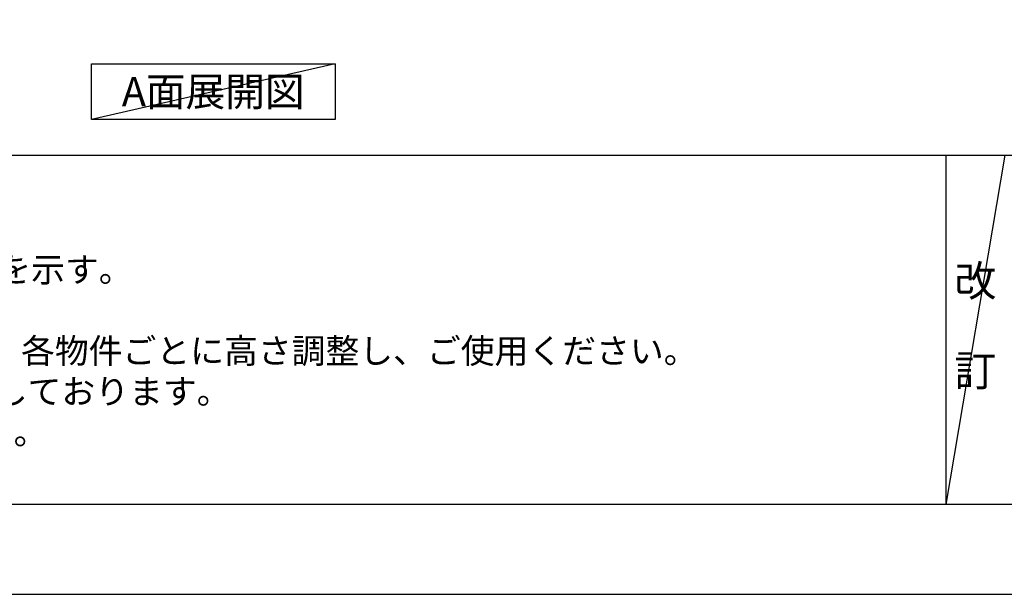
# Model space of a CAD drawing. Extents: x 83844 to 110317, y -22053 to -13183.
# Drawn here: x 86060 to 88363, y -22040 to -20696 of the extents above; entities that cross this region are included whole.
import ezdxf

# ---------------------------------------------------------------- set-up
doc = ezdxf.new("R2010")
doc.units = 0
doc.header["$LTSCALE"] = 50
doc.header["$MEASUREMENT"] = 0
doc.layers.get('DEFPOINTS').update_dxf_attribs({"color": 146, "linetype": 'CONTINUOUS'})
for name, color, linetype in [('160-文字', 254, 'CONTINUOUS'), ('190-図面外枠', 5, 'CONTINUOUS'), ('191-図面内枠', 4, 'CONTINUOUS')]:
    doc.layers.add(name, color=color, linetype=linetype)
doc.styles.add('KH001', font='msgothic.ttc')

# ---------------------------------------------------------------- blocks, each defined once
blk = doc.blocks.new('A$C5D946DDC')
at = {"layer": '190-図面外枠'}
blk.add_line((20519, 350.7), (271, 350.7), dxfattribs=at)
at = {"layer": 'DEFPOINTS'}
blk.add_lwpolyline([(0, 0), (20790, 0), (20790, 14700), (0, 14700)], close=True, dxfattribs=at)

msp = doc.modelspace()

# ---------------------------------------------------------------- linework, layer by layer
at = {"layer": '160-文字'}
msp.add_lwpolyline([(86227.71, -20798.95), (86797.74, -20798.95), (86797.74, -20929.38), (86227.71, -20929.38)], close=True, dxfattribs=at)
at = {"layer": '191-図面内枠'}
for p, q in [((84006.51, -21012.67), (96155.33, -21012.67)), ((88226.77, -21012.67), (88226.77, -21829.6))]:
    msp.add_line(p, q, dxfattribs=at)
at = {"layer": 'DEFPOINTS'}
for p, q in [((86797.74, -20798.95), (86227.71, -20929.38)), ((88364.88, -21012.67), (88226.77, -21829.6))]:
    msp.add_line(p, q, dxfattribs=at)

# ---------------------------------------------------------------- block references
at = {"layer": '190-図面外枠', "xscale": 0.5999999999985448, "yscale": 0.5999999999985448, "zscale": 0.5999999999985448}
msp.add_blockref('A$C5D946DDC', (83843.92, -22040), dxfattribs=at)

# ---------------------------------------------------------------- texts
at = {"layer": '160-文字', "style": 'KH001'}
for s, p in [('2、（\u3000）内寸法は、ワークトップ高さ910mmの場合を示す。', (84102.91, -21309.53)), ('4、本図は、天井高2400想定で記載されておりますが、各物件ごとに高さ調整し、ご使用ください。', (84102.91, -21499.53)), ('5、IH/ガス両方の加熱機器を考慮した設備位置で記載しております。', (84102.91, -21594.53)), ('6、仕様は改良のため予告なく変更することがあります。', (84102.91, -21689.53))]:
    msp.add_text(s, height=58, dxfattribs=at).set_placement(p)
at = {"layer": '160-文字', "insert": (86512.73, -20864.16), "char_height": 68, "attachment_point": 5, "style": 'KH001'}
msp.add_mtext('{\\fArial|b0|i0|c0|p32;A}面展開図', dxfattribs=at)
at = {"layer": '160-文字', "insert": (88295.83, -21421.13), "char_height": 72, "attachment_point": 5, "line_spacing_factor": 0.876232, "style": 'KH001'}
msp.add_mtext('改\\P\\P訂', dxfattribs=at)

doc.saveas('drawing.dxf')
